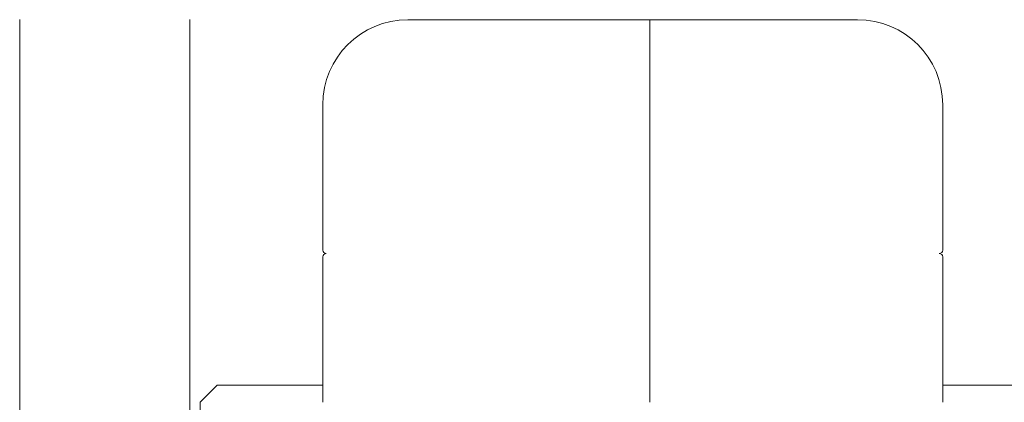
# Model space of a CAD drawing. Units: inches. Extents: x -404 to 3433, y -2145 to 2617.
# Drawn here: x 25 to 314, y 377 to 489 of the extents above; entities that cross this region are included whole.
import ezdxf

# ---------------------------------------------------------------- set-up
doc = ezdxf.new("R2010")
doc.units = ezdxf.units.IN
doc.layers.add('Drawing [1]', color=7, linetype='Continuous', lineweight=0)

msp = doc.modelspace()

# ---------------------------------------------------------------- linework, layer by layer
at = {"layer": 'Drawing [1]', "color": 3, "linetype": 'Continuous', "lineweight": 0, "true_color": 0x00ff00}
for p, q in [((25, 351.46), (25, 489.5)), ((75, 489.5), (75, 352)), ((139, 489.48), (141.5, 489.48)), ((141.5, 489.48), (210, 489.48)), ((210, 489.48), (210, 464.48)), ((210, 489.48), (210, 464.48)), ((210, 489.48), (268.5, 489.48)), ((268.5, 489.48), (271, 489.48)), ((114, 421.74), (114, 464.48)), ((210, 464.48), (210, 419.74)), ((210, 421.74), (210, 464.48)), ((296, 421.74), (296, 464.48)), ((114, 377), (114, 419.74)), ((210, 377), (210, 419.74)), ((296, 377), (296, 419.74)), ((78, 377), (83, 382)), ((114, 382), (83, 382)), ((344, 382), (296, 382)), ((78, 377), (78, 354))]:
    msp.add_line(p, q, dxfattribs=at)
for centre, radius, start, end in [((139, 464.48), 25, 90, 180), ((271, 464.48), 25, 0, 90), ((115, 421.74), 1, 180, 225), ((115, 419.74), 1, 135, 180), ((115, 421.74), 1, 225, 270), ((115, 419.74), 1, 90, 135), ((295, 421.74), 1, 270, 315), ((295, 419.74), 1, 45, 90), ((295, 421.74), 1, 315, 0), ((295, 419.74), 1, 0, 45)]:
    msp.add_arc(centre, radius, start, end, dxfattribs=at)

doc.saveas('drawing.dxf')
